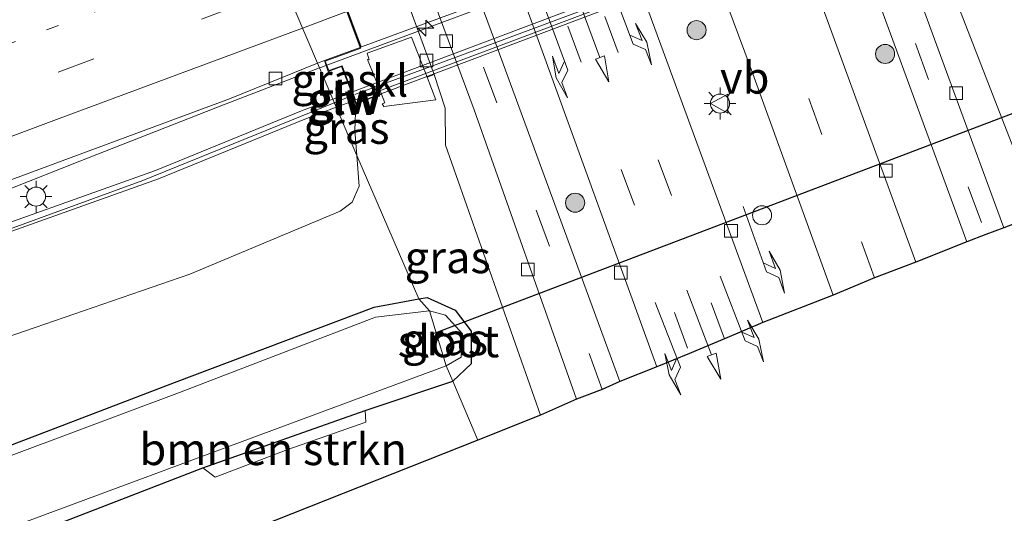
# Model space of a CAD drawing. Units: metres. Extents: x 79997 to 90010, y 437498 to 443752.
# Drawn here: x 83791 to 83868, y 437641 to 437680 of the extents above; entities that cross this region are included whole.
import ezdxf
from ezdxf.enums import TextEntityAlignment as Align

# ---------------------------------------------------------------- set-up
doc = ezdxf.new("R2010")
doc.units = ezdxf.units.M
doc.linetypes.add('VW-1-3_STREEP', pattern=[4, 1, -3])
doc.linetypes.add('VW-3-9_STREEP', pattern=[12, 3, -9])
doc.layers.get('0').update_dxf_attribs({"lineweight": 25})
for name, color, linetype, lineweight in [('B-ME-AM-KILOMETR-S-B2', 7, 'Continuous', 18), ('B-ME-BV-GELEIDECONSTRUCTIE-GELEIDERAIL-L-B1', 213, 'BV-GELEIDERAIL', 18), ('B-ME-BV-GELEIDECONSTRUCTIE-GELEIDERAIL-L-B2', 213, 'BV-GELEIDERAIL', 18), ('B-ME-GR-BOMENSTRUIKEN-GV-B6', 93, 'Continuous', 18), ('B-ME-GR-BOOM-S-B1', 93, 'Continuous', 18), ('B-ME-GW-KRUINLIJN-L-B1', 93, 'Continuous', 18), ('B-ME-GW-TEENLIJN-L-B1', 93, 'Continuous', 18), ('B-ME-IE-GRASLAND-GV-B6', 93, 'Continuous', 18), ('B-ME-IE-HULPGEOMETRIE-L-B1', 53, 'Continuous', 18), ('B-ME-IE-INRICHTINGSELEMENT-S-B1', 253, 'Continuous', 18), ('B-ME-IE-MEUBILAIR_WEGMEUBILAIR-LICHTMAST-S-B1', 8, 'Continuous', 18), ('B-ME-KW-GELUIDSWERING-GV-B6', 8, 'Continuous', 18), ('B-ME-KW-GELUIDSWERING-GV-B7', 8, 'Continuous', 18), ('B-ME-KW-SCHERM-L-B1', 8, 'Continuous', 18), ('B-ME-KW-SCHERM-L-B2', 8, 'Continuous', 18), ('B-ME-KW-VIADUCT-GV-B7', 173, 'Continuous', 18), ('B-ME-OB-BEKLEDING-GV-B6', 253, 'Continuous', 18), ('B-ME-OG-WATER-GV-B6', 153, 'Continuous', 18), ('B-ME-VH-VERH_SOORT-BITUMEN-GV-B6', 8, 'IE-TERREINAFSCHEIDING-NATUURLIJK-HOUTWAL', 18), ('B-ME-VH-VERH_SOORT-BITUMEN-GV-B7', 8, 'IE-TERREINAFSCHEIDING-NATUURLIJK-HOUTWAL', 18), ('B-ME-VH-VERH_SOORT-KLINKERS-GV-B6', 8, 'IE-TERREINAFSCHEIDING-NATUURLIJK-HOUTWAL', 18), ('B-ME-VH-VERH_SOORT-TEGELS-GV-B6', 8, 'Continuous', 18), ('B-ME-VV-KOLK-S-B1', 8, 'Continuous', 18), ('B-ME-VW-MARKERING-13STREEP-045-L-B1', 255, 'VW-1-3_STREEP', 18), ('B-ME-VW-MARKERING-39STREEP-015-L-B1', 255, 'VW-3-9_STREEP', 18), ('B-ME-VW-MARKERING-PIJLLI750-S-B1', 7, 'Continuous', 18), ('B-ME-VW-MARKERING-PIJLRD750-S-B1', 7, 'Continuous', 18), ('B-ME-VW-MARKERING-PIJLRE750-S-B1', 7, 'Continuous', 18), ('B-ME-VW-MARKERING-STREEP-015-L-B1', 7, 'Continuous', 18), ('B-ME-VW-MEUBILAIR_WEGMEUBILAIR-VERKEERSBORD-S-B1', 8, 'Continuous', 18)]:
    doc.layers.add(name, color=color, linetype=linetype, lineweight=lineweight)
for name, color, linetype in [('B-ME-GW-INSTEEKWATERGANG-L-B1', 10, 'Continuous'), ('B-ME-KG-KADASTRAAL-OPNAMEDTMGRENS-L-B1', 10, 'Continuous'), ('B-ME-KW-DUIKER-L-B1', 10, 'Continuous')]:
    doc.layers.add(name, color=color, linetype=linetype)
doc.styles.add('NLCS-ISO', font='NLCS-ISO.TTF')
doc.linetypes.add('BV-GELEIDERAIL', pattern='A,10,-3,[108,NLCS.SHX,S=1,R=0,X=0,Y=0],-3', length=16)
doc.linetypes.add('IE-TERREINAFSCHEIDING-NATUURLIJK-HOUTWAL', pattern='A,7,-1.5,[67,NLCS.SHX,S=0.75,R=45,X=0,Y=0],-1.5,7,-1.5,[70,NLCS.SHX,S=0.75,R=0,X=0,Y=0],-1.5', length=20)

# ---------------------------------------------------------------- blocks, each defined once
blk = doc.blocks.new('dtb')
blk.add_circle((0, 0), 0.75)
blk = doc.blocks.new('verkeersbord')
for p, q in [((0, 0.75), (-0.75, -0.625)), ((0.75, -0.625), (0, 0.75)), ((-0.75, -0.625), (0.75, -0.625))]:
    blk.add_line(p, q)
blk = doc.blocks.new('boom')
h = blk.add_hatch(color=256)
edge = h.paths.add_edge_path()
edge.add_arc((0, 0), 0.75, 0, 360)
blk.add_circle((0, 0), 0.75)
blk = doc.blocks.new('hecto')
for p, q in [((0, 0.625), (-0.625, 0)), ((0, -0.625), (0, 0.625)), ((-0.625, 0), (0.625, 0)), ((0.625, 0), (0, -0.625))]:
    blk.add_line(p, q)
blk = doc.blocks.new('kolk')
blk.add_lwpolyline([(-0.5, -0.5), (0.5, -0.5), (0.5, 0.5), (-0.5, 0.5)], close=True)
blk = doc.blocks.new('lantaarnpaal')
for p, q in [((-0.884, 0.884), (-0.53, 0.53)), ((0, 0.75), (0, 1.25)), ((0.53, 0.53), (0.884, 0.884)), ((-0.75, 0), (-1.25, 0)), ((0.75, 0), (1.25, 0)), ((-0.53, -0.53), (-0.884, -0.884)), ((0, -0.75), (0, -1.25)), ((0.53, -0.53), (0.884, -0.884))]:
    blk.add_line(p, q)
blk.add_circle((0, 0), 0.75)
blk = doc.blocks.new('pijll')
for p, q in [((5.7, 1.05, 0.1), (4, 0.75, 0.1)), ((7.5, 0.75, 0.1), (5.7, 1.05, 0.1)), ((0, 0, 0.1), (5.45, 0, 0.1)), ((4, 0.75, 0.1), (5.45, 0.75, 0.1)), ((5.45, 0.75, 0.1), (4.7, 0, 0.1)), ((6.2, 0.75, 0.1), (5.45, 0, 0.1)), ((7.5, 0.75, 0.1), (6.2, 0.75, 0.1))]:
    blk.add_line(p, q)
blk = doc.blocks.new('pijl')
for p, q in [((0, 0, 0.1), (5.45, 0, 0.1)), ((7.5, 0, 0.1), (5.45, 0.375, 0.1)), ((5.45, 0.375, 0.1), (5.45, -0.375, 0.1)), ((5.45, -0.375, 0.1), (7.5, 0, 0.1))]:
    blk.add_line(p, q)
blk = doc.blocks.new('pijlr')
for p, q in [((0, 0, 0.1), (5.45, 0, 0.1)), ((5.45, -0.75, 0.1), (4.7, 0, 0.1)), ((6.2, -0.75, 0.1), (5.45, 0, 0.1)), ((4, -0.75, 0.1), (5.45, -0.75, 0.1)), ((5.7, -1.05, 0.1), (4, -0.75, 0.1)), ((7.5, -0.75, 0.1), (5.7, -1.05, 0.1)), ((7.5, -0.75, 0.1), (6.2, -0.75, 0.1))]:
    blk.add_line(p, q)

msp = doc.modelspace()

# ---------------------------------------------------------------- linework, layer by layer
at = {"layer": 'B-ME-BV-GELEIDECONSTRUCTIE-GELEIDERAIL-L-B1'}
for points in [[(83815.1607, 437676.4919, 3.4189), (83814.691, 437676.317, 3.419), (83814.5908, 437676.2784, 3.4176)], [(83814.5908, 437676.2784, 3.4176), (83807.275, 437673.456, 3.313), (83807.0566, 437673.3701, 3.3098), (83795.7838, 437668.9343, 3.145), (83784.906, 437664.654, 2.986), (83769.4284, 437658.7184, 2.9075), (83765.6581, 437657.2724, 2.8884), (83765.185, 437657.091, 2.886), (83746.427, 437650.076, 2.934), (83724.041, 437641.674, 3.031), (83701.766, 437632.637, 2.993), (83678.782, 437622.036, 2.967), (83668.7363, 437617.0941, 2.8362), (83658.503, 437612.06, 2.703), (83657.0576, 437611.3298, 2.6942), (83641.5581, 437603.4995, 2.6004), (83638.198, 437601.802, 2.58), (83614.734, 437589.22, 2.173)]]:
    msp.add_polyline3d(points, dxfattribs=at)
at = {"layer": 'B-ME-BV-GELEIDECONSTRUCTIE-GELEIDERAIL-L-B2'}
msp.add_polyline3d([(83867.2572, 437695.9154, 3.3329), (83859.563, 437692.891, 3.407), (83837.112, 437684.666, 3.415), (83815.1607, 437676.4919, 3.4189)], dxfattribs=at)
at = {"layer": 'B-ME-GR-BOMENSTRUIKEN-GV-B6'}
msp.add_polyline3d([(83805.435, 437644.835, -1.548), (83818.19, 437649.353, -1.469), (83818.225, 437648.43, -1.469), (83812.098, 437646.282, -1.503), (83806.389, 437644.1, -1.503), (83805.435, 437644.835, -1.548)], dxfattribs=at)
at = {"layer": 'B-ME-GW-INSTEEKWATERGANG-L-B1'}
for points in [[(83541.061, 437525.814, -1.548), (83539.966, 437527.134, -1.683), (83539.024, 437528.987, -1.698), (83539.583, 437531.486, -1.51), (83543.19, 437533.668, -1.406), (83556.805, 437539.951, -1.598), (83564.516, 437543.74, -1.71), (83579.209, 437551.424, -1.783), (83594.62, 437559.067, -1.755), (83604.103, 437563.5, -1.694), (83620.073, 437572.097, -1.661), (83634.218, 437578.915, -1.679), (83651.724, 437586.525, -1.681), (83669.479, 437594.504, -1.721), (83694.869, 437606.868, -1.605), (83713.478, 437615.088, -1.498), (83734.052, 437624.617, -1.191), (83753.224, 437631.382, -1.636), (83768.927, 437637.823, -1.557), (83786.203, 437645.054, -1.736), (83803.22, 437651.544, -1.488), (83818.881, 437657.464, -1.509), (83822.3921, 437658.1182, -1.3505)], [(83822.3921, 437658.1182, -1.3505), (83823.046, 437658.24, -1.321), (83825.258, 437657.241, -1.426), (83826.518, 437655.575, -1.386), (83826.508, 437653.002, -1.511), (83825.0778, 437651.6438, -1.583)], [(83771.344, 437624.947, -1.977), (83766.631, 437627.192, -1.383), (83764.926, 437628.004, -1.467), (83764.898, 437628.562, -1.357), (83767.438, 437630.137, -1.357), (83805.435, 437644.835, -1.548), (83818.19, 437649.353, -1.469), (83825.0778, 437651.6438, -1.583)]]:
    msp.add_polyline3d(points, dxfattribs=at)
at = {"layer": 'B-ME-GW-KRUINLIJN-L-B1'}
msp.add_line((83814.9774, 437676.8516, 2.5594), (83815.29, 437675.996, 2.96), dxfattribs=at)
for points in [[(83817.5239, 437669.3881, 2.3174), (83817.377, 437671.355, 2.423), (83817.4594, 437673.4436, 2.45)], [(83546.684, 437536.875, -1.213), (83561.427, 437544.742, -0.903), (83574.352, 437553.186, -0.481), (83591.597, 437564.301, 0.197), (83606.936, 437574.875, 0.772), (83624.054, 437585.031, 1.444), (83641.265, 437593.829, 1.578), (83659.301, 437602.307, 1.699), (83675.411, 437610.382, 1.927), (83691.467, 437617.005, 1.939), (83697.152, 437619.625, 1.965), (83714.101, 437626.484, 1.907), (83733.464, 437633.779, 1.949), (83752.095, 437640.985, 1.867), (83770.277, 437647.772, 1.867), (83788.43, 437654.561, 1.951), (83804.407, 437660.058, 2.108), (83816.224, 437665.011, 2.155), (83817.162, 437665.718, 2.076), (83817.704, 437666.976, 2.188), (83817.5239, 437669.3881, 2.3174)]]:
    msp.add_polyline3d(points, dxfattribs=at)
at = {"layer": 'B-ME-GW-TEENLIJN-L-B1'}
msp.add_line((83823.6009, 437675.7593, -1.6003), (83808.303, 437717.477, -1.54), dxfattribs=at)
at = {"layer": 'B-ME-IE-GRASLAND-GV-B6'}
for points in [[(83871.135, 437664.787, -1.658), (83861.145, 437690.475, -1.57), (83861.703, 437690.786, -1.57), (83839.884, 437749.101, -1.848), (83838.598, 437752.612, -1.798), (83838.06, 437754.757, -1.802), (83837.8, 437757.39, -1.785), (83837.632, 437759.904, -1.76), (83837.34, 437762.524, -1.768), (83837.173, 437765.523, -1.706), (83837.166, 437768.568, -1.702), (83837.428, 437772.076, -1.735), (83837.609, 437773.547, -1.713), (83854.063, 437783.564, -1.893), (83875.075, 437792.191, -1.921)], [(83831.655, 437771.384, -1.853), (83831.533, 437769.87, -1.86), (83831.372, 437766.694, -1.839), (83831.442, 437763.826, -1.848), (83831.656, 437759.933, -1.889), (83832.006, 437756.843, -1.893), (83832.156, 437753.976, -1.931), (83832.558, 437752.345, -1.922), (83833.154, 437750.513, -1.947), (83841.088, 437728.839, -1.707), (83839.427, 437728.224, -1.707), (83853.654, 437689.816, -1.717), (83855.244, 437690.404, -1.717), (83865.451, 437662.596, -1.618), (83861.43, 437661.018, -1.723), (83851.302, 437688.756, -2.09), (83829.503, 437747.674, -1.9), (83827.407, 437754.928, -1.903), (83826.183, 437762.123, -1.903), (83825.819, 437766.404, -1.903), (83825.737, 437769.302, -1.91), (83831.655, 437771.384, -1.853)], [(83822.154, 437746.98, -1.887), (83848.425, 437676.378, -1.963), (83854.95, 437658.411, -1.723), (83849.408, 437656.264, -1.705), (83839.043, 437684.544, -2.04), (83818.922, 437738.865, -1.98), (83816.984, 437744.723, -1.977), (83815.152, 437752.901, -1.977), (83814.073, 437760.92, -1.977), (83813.959, 437765.241, -1.923), (83818.808, 437766.875, -1.887), (83819.344, 437758.754, -1.773), (83820.6, 437753.093, -1.917), (83822.154, 437746.98, -1.887)], [(83818.473, 437719.753, -2.103), (83830.81, 437681.152, -2.018), (83841.091, 437652.778, -1.766), (83838.185, 437651.618, -1.483), (83828.078, 437679.173, -1.64), (83807.997, 437733.418, -1.67), (83804.706, 437742.317, -1.617), (83802.956, 437749.333, -1.617), (83802.265, 437754.751, -1.62), (83801.871, 437760.764, -1.657), (83803.27, 437761.302, -1.723), (83806.743, 437760.401, -1.716), (83806.975, 437758.303, -1.719), (83807.609, 437754.169, -1.725), (83808.377, 437749.624, -1.812), (83809.235, 437745.637, -1.827), (83810.251, 437742.045, -1.873), (83811.732, 437737.679, -1.968), (83815.793, 437727.199, -1.954), (83818.473, 437719.753, -2.103)], [(83678.377, 437622.506, 2.251), (83701.759, 437632.97, 2.269), (83724.099, 437642.238, 2.302), (83746.077, 437650.896, 2.26), (83765.25, 437658.169, 2.234), (83784.548, 437665.316, 2.248), (83807.533, 437673.855, 2.395), (83814.4391, 437676.6349, 2.5475), (83815.6354, 437673.8244, 2.6024), (83813.1799, 437672.8988, 2.609), (83801.7027, 437668.2019, 2.487), (83784.9562, 437662.2289, 2.481), (83768.1268, 437655.6662, 2.32), (83749.3544, 437648.6818, 2.121), (83730.4822, 437641.4293, 2.278), (83710.733, 437634.0015, 2.178), (83700.6258, 437629.7518, 2.184), (83701.1684, 437626.6678, 2.207), (83695.4914, 437623.7372, 2.123)], [(83817.1023, 437674.3774, 2.5985), (83815.6354, 437673.8244, 2.6024), (83814.4391, 437676.6349, 2.5475), (83814.9774, 437676.8516, 2.5594), (83815.29, 437675.996, 2.96), (83816.336, 437676.381, 2.03), (83817.1023, 437674.3774, 2.5985)], [(83817.5239, 437669.3881, 2.3174), (83817.377, 437671.355, 2.423), (83817.4594, 437673.4436, 2.45), (83819.4567, 437674.1967, 1.0612), (83819.728, 437673.519, 1.054), (83819.525, 437673.447, 1.231), (83819.637, 437673.233, 1.229), (83823.744, 437673.776, -1.667), (83823.051, 437675.5519, -1.6836), (83823.6009, 437675.7593, -1.6003), (83824.462, 437673.099, -1.727), (83824.492, 437670.202, -1.644), (83831.961, 437648.969, -1.51), (83827.046, 437647.021, -1.367), (83825.0778, 437651.6438, -1.583), (83826.508, 437653.002, -1.511), (83826.518, 437655.575, -1.386), (83825.258, 437657.241, -1.426), (83823.046, 437658.24, -1.321), (83822.3921, 437658.1182, -1.3505), (83817.5239, 437669.3881, 2.3174)], [(83817.5239, 437669.3881, 2.3174), (83815.9097, 437673.18, 2.5499), (83817.3522, 437673.7238, 2.5446), (83817.4594, 437673.4436, 2.45), (83817.377, 437671.355, 2.423), (83817.5239, 437669.3881, 2.3174)], [(83695.816, 437623.117, 2.073), (83701.947, 437626.282, 2.157), (83701.412, 437629.323, 2.134), (83710.992, 437633.351, 2.128), (83730.731, 437640.775, 2.228), (83749.602, 437648.027, 2.071), (83768.376, 437655.012, 2.27), (83785.201, 437661.573, 2.431), (83801.953, 437667.548, 2.437), (83813.445, 437672.251, 2.559), (83815.9097, 437673.18, 2.5499), (83817.5239, 437669.3881, 2.3174), (83817.704, 437666.976, 2.188), (83817.162, 437665.718, 2.076), (83816.224, 437665.011, 2.155), (83804.407, 437660.058, 2.108), (83788.43, 437654.561, 1.951), (83770.277, 437647.772, 1.867), (83752.095, 437640.985, 1.867), (83733.464, 437633.779, 1.949), (83714.101, 437626.484, 1.907), (83697.152, 437619.625, 1.965)], [(83817.5239, 437669.3881, 2.3174), (83822.3921, 437658.1182, -1.3505), (83818.881, 437657.464, -1.509), (83803.22, 437651.544, -1.488), (83786.203, 437645.054, -1.736), (83768.927, 437637.823, -1.557), (83753.224, 437631.382, -1.636), (83734.052, 437624.617, -1.191), (83712.604, 437617.306, -0.829), (83693.709, 437609.326, -0.985)], [(83697.152, 437619.625, 1.965), (83714.101, 437626.484, 1.907), (83733.464, 437633.779, 1.949), (83752.095, 437640.985, 1.867), (83770.277, 437647.772, 1.867), (83788.43, 437654.561, 1.951), (83804.407, 437660.058, 2.108), (83816.224, 437665.011, 2.155), (83817.162, 437665.718, 2.076), (83817.704, 437666.976, 2.188), (83817.5239, 437669.3881, 2.3174)], [(83694.869, 437606.868, -1.605), (83713.478, 437615.088, -1.498), (83734.052, 437624.617, -1.191), (83753.224, 437631.382, -1.636), (83768.927, 437637.823, -1.557), (83786.203, 437645.054, -1.736), (83803.22, 437651.544, -1.488), (83818.881, 437657.464, -1.509), (83822.3921, 437658.1182, -1.3505), (83823.246, 437657.184, -2.172), (83818.988, 437656.682, -2.171), (83803.591, 437650.752, -2.19), (83786.501, 437644.377, -2.169), (83769.136, 437636.777, -2.146), (83753.882, 437630.211, -2.212), (83735.171, 437622.668, -2.182), (83713.622, 437613.602, -2.206), (83695.622, 437605.757, -2.206)], [(83825.0778, 437651.6438, -1.583), (83824.5568, 437652.8676, -2.1971), (83825.712, 437653.551, -2.25), (83825.822, 437655.367, -2.213), (83824.483, 437656.844, -2.208), (83823.246, 437657.184, -2.172), (83822.3921, 437658.1182, -1.3505), (83823.046, 437658.24, -1.321), (83825.258, 437657.241, -1.426), (83826.518, 437655.575, -1.386), (83826.508, 437653.002, -1.511), (83825.0778, 437651.6438, -1.583)], [(83770.627, 437624.745, -2.063), (83764.5825, 437627.2533, -2.1971), (83764.0895, 437627.4983, -2.1971), (83763.8315, 437628.3503, -2.1971), (83764.8715, 437629.9973, -2.1971), (83783.2245, 437637.5213, -2.1971), (83824.5568, 437652.8676, -2.1971), (83825.0778, 437651.6438, -1.583), (83818.19, 437649.353, -1.469), (83805.435, 437644.835, -1.548), (83767.438, 437630.137, -1.357), (83764.898, 437628.562, -1.357), (83764.926, 437628.004, -1.467), (83766.631, 437627.192, -1.383), (83771.344, 437624.947, -1.977), (83770.627, 437624.745, -2.063)], [(83825.0778, 437651.6438, -1.583), (83827.046, 437647.021, -1.367), (83771.344, 437624.947, -1.977), (83766.631, 437627.192, -1.383), (83764.926, 437628.004, -1.467), (83764.898, 437628.562, -1.357), (83767.438, 437630.137, -1.357), (83805.435, 437644.835, -1.548), (83806.389, 437644.1, -1.503), (83812.098, 437646.282, -1.503), (83818.225, 437648.43, -1.469), (83818.19, 437649.353, -1.469), (83825.0778, 437651.6438, -1.583)]]:
    msp.add_polyline3d(points, dxfattribs=at)
at = {"layer": 'B-ME-IE-HULPGEOMETRIE-L-B1'}
msp.add_polyline3d([(83781.648, 437753.652, -1.468), (83782.714, 437751.147, -1.92), (83783.405, 437749.533, -2.219), (83783.437, 437749.439, -2.539), (83786.595, 437742.04, -2.539), (83786.627, 437741.946, -2.218), (83787.437, 437740.053, -1.053), (83789.781, 437734.549, -0.703), (83792.056, 437729.206, 1.866), (83799.199, 437712.43, 2.7), (83799.4906, 437711.7451, 2.6742), (83806.489, 437695.306, 2.992), (83807.337, 437693.314, 3.042), (83814.4391, 437676.6349, 2.5475), (83815.6354, 437673.8244, 2.6024), (83815.9097, 437673.18, 2.5499), (83817.5239, 437669.3881, 2.3174), (83822.3921, 437658.1182, -1.3505), (83823.246, 437657.184, -2.172), (83824.5568, 437652.8676, -2.1971), (83825.0778, 437651.6438, -1.583), (83827.046, 437647.021, -1.367)], dxfattribs=at)
at = {"layer": 'B-ME-KG-KADASTRAAL-OPNAMEDTMGRENS-L-B1'}
for points in [[(84208.925, 437782.468, -1.22), (83975.88, 437704.031, -0.911), (83970.914, 437702.36, -0.92), (83956.972, 437697.667, -0.884), (83950.737, 437695.279, -0.973), (83871.135, 437664.787, -1.658), (83868.354, 437663.716, -1.74), (83866.944, 437663.174, -1.59), (83865.451, 437662.596, -1.618), (83861.43, 437661.018, -1.723), (83858.188, 437659.776, -1.723), (83854.95, 437658.411, -1.723), (83849.408, 437656.264, -1.705), (83846.41, 437654.991, -1.725), (83843.669, 437653.827, -1.754), (83841.091, 437652.778, -1.766), (83838.185, 437651.618, -1.483), (83836.804, 437651.004, -1.483), (83834.793, 437650.226, -1.483), (83831.961, 437648.969, -1.51), (83827.046, 437647.021, -1.367)], [(83827.046, 437647.021, -1.367), (83771.344, 437624.947, -1.977), (83770.627, 437624.745, -2.063), (83768.454, 437623.885, -2.063), (83767.744, 437623.596, -1.317), (83759.378, 437620.609, -1.953), (83758.473, 437620.197, -2.063), (83752.732, 437617.668, -2.063), (83749.684, 437616.474, -1.027), (83688.1773, 437588.6759, -1.0322), (83688.834, 437587.115, -0.983), (83686.9233, 437586.2768, -0.9838), (83686.2249, 437587.826, -0.9838), (83548.647, 437525.615, -1.044), (83550.011, 437509.038, -1.086)]]:
    msp.add_polyline3d(points, dxfattribs=at)
at = {"layer": 'B-ME-KW-DUIKER-L-B1'}
msp.add_line((83873.607, 437674.438, -2.043), (83823.599, 437655.405, -2.063), dxfattribs=at)
at = {"layer": 'B-ME-KW-GELUIDSWERING-GV-B6'}
for points in [[(83817.1023, 437674.3774, 2.5985), (83817.3522, 437673.7238, 2.5446), (83815.9097, 437673.18, 2.5499), (83815.6354, 437673.8244, 2.6024), (83817.1023, 437674.3774, 2.5985)], [(83695.4914, 437623.7372, 2.123), (83701.1684, 437626.6678, 2.207), (83700.6258, 437629.7518, 2.184), (83710.733, 437634.0015, 2.178), (83730.4822, 437641.4293, 2.278), (83749.3544, 437648.6818, 2.121), (83768.1268, 437655.6662, 2.32), (83784.9562, 437662.2289, 2.481), (83801.7027, 437668.2019, 2.487), (83813.1799, 437672.8988, 2.609), (83815.6354, 437673.8244, 2.6024), (83815.9097, 437673.18, 2.5499)], [(83815.9097, 437673.18, 2.5499), (83813.445, 437672.251, 2.559), (83801.953, 437667.548, 2.437), (83785.201, 437661.573, 2.431), (83768.376, 437655.012, 2.27), (83749.602, 437648.027, 2.071), (83730.731, 437640.775, 2.228), (83710.992, 437633.351, 2.128), (83701.412, 437629.323, 2.134), (83701.947, 437626.282, 2.157), (83695.816, 437623.117, 2.073)]]:
    msp.add_polyline3d(points, dxfattribs=at)
at = {"layer": 'B-ME-KW-GELUIDSWERING-GV-B7'}
msp.add_polyline3d([(83868.341, 437692.9437, 2.3572), (83848.3985, 437685.4265, 2.4305), (83817.4271, 437673.752, 2.5444), (83817.1772, 437674.4056, 2.5983), (83848.157, 437686.083, 2.5155), (83868.0861, 437693.595, 2.4622), (83868.341, 437692.9437, 2.3572)], dxfattribs=at)
at = {"layer": 'B-ME-KW-SCHERM-L-B1'}
msp.add_line((83817.1067, 437674.086, 9.7949), (83815.7577, 437673.5372, 9.7905), dxfattribs=at)
msp.add_polyline3d([(83815.7577, 437673.5372, 9.7905), (83800.7174, 437667.4188, 9.741), (83783.534, 437661.15, 9.596), (83766.723, 437654.718, 9.434), (83749.885, 437648.475, 9.376), (83733.053, 437642.203, 9.425), (83716.258, 437635.698, 9.437), (83701.1766, 437629.4996, 9.403), (83701.5802, 437626.4663, 9.421), (83690.9887, 437620.9619, 9.408), (83689.6282, 437620.2895, 9.397), (83687.4005, 437623.3078, 9.403), (83673.2363, 437615.5888, 9.291), (83656.089, 437607.996, 9.125), (83640.4157, 437599.49, 9.003), (83624.37, 437591.264, 8.763), (83608.611, 437582.338, 8.24), (83593.194, 437573.188, 7.535), (83587.91, 437569.781, 7.299), (83573.093, 437559.803, 6.785), (83568.273, 437556.352, 6.616), (83558.48, 437549.736, 4.364), (83548.9252, 437542.8941, 2.116), (83544.0646, 437539.3873, 1.0461)], dxfattribs=at)
at = {"layer": 'B-ME-KW-SCHERM-L-B2'}
msp.add_polyline3d([(83817.3694, 437674.1828, 9.7939), (83828.243, 437678.19, 9.75), (83845.083, 437684.484, 9.73), (83867.854, 437692.852, 9.753), (83868.215, 437692.9913, 9.7504)], dxfattribs=at)
at = {"layer": 'B-ME-KW-VIADUCT-GV-B7'}
msp.add_polyline3d([(83817.488, 437673.508, 2.94), (83816.365, 437676.445, 2.94), (83815.32, 437676.06, 2.96), (83815.05, 437676.792, 2.96), (83817.852, 437677.827, 2.963), (83804.421, 437713.885, 2.89), (83801.711, 437712.883, 2.89), (83801.588, 437713.25, 2.816), (83801.549, 437713.453, 2.893), (83854.408, 437732.983, 2.986), (83854.595, 437732.499, 2.867), (83851.887, 437731.429, 2.867), (83865.343, 437695.363, 2.84), (83867.212, 437696.053, 2.913), (83867.487, 437695.208, 2.901), (83868.46, 437692.722, 2.901), (83817.488, 437673.508, 2.94)], dxfattribs=at)
at = {"layer": 'B-ME-OB-BEKLEDING-GV-B6'}
for points in [[(83808.303, 437717.477, -1.54), (83823.6009, 437675.7593, -1.6003), (83823.051, 437675.5519, -1.6836), (83821.823, 437678.699, -1.713), (83818.332, 437677.425, 0.998), (83818.487, 437676.92, 0.993), (83818.365, 437676.923, 1.09), (83819.4567, 437674.1967, 1.0612), (83817.4594, 437673.4436, 2.45)], [(83817.4594, 437673.4436, 2.45), (83817.3522, 437673.7238, 2.5446), (83817.1023, 437674.3774, 2.5985), (83816.336, 437676.381, 2.03), (83815.29, 437675.996, 2.96), (83814.9774, 437676.8516, 2.5594), (83817.7783, 437677.8831, 2.8203), (83811.6549, 437694.3233, 3.064)]]:
    msp.add_polyline3d(points, dxfattribs=at)
at = {"layer": 'B-ME-OG-WATER-GV-B6'}
for points in [[(83695.622, 437605.757, -2.206), (83713.622, 437613.602, -2.206), (83735.171, 437622.668, -2.182), (83753.882, 437630.211, -2.212), (83769.136, 437636.777, -2.146), (83786.501, 437644.377, -2.169), (83803.591, 437650.752, -2.19), (83818.988, 437656.682, -2.171), (83823.246, 437657.184, -2.172), (83824.5568, 437652.8676, -2.1971), (83783.2245, 437637.5213, -2.1971), (83764.8715, 437629.9973, -2.1971), (83763.8315, 437628.3503, -2.1971), (83764.0895, 437627.4983, -2.1971), (83764.5825, 437627.2533, -2.1971), (83770.627, 437624.745, -2.063)], [(83824.5568, 437652.8676, -2.1971), (83823.246, 437657.184, -2.172), (83824.483, 437656.844, -2.208), (83825.822, 437655.367, -2.213), (83825.712, 437653.551, -2.25), (83824.5568, 437652.8676, -2.1971)]]:
    msp.add_polyline3d(points, dxfattribs=at)
at = {"layer": 'B-ME-VH-VERH_SOORT-BITUMEN-GV-B6'}
for points in [[(83818.808, 437766.875, -1.887), (83822.184, 437767.994, -1.91), (83825.737, 437769.302, -1.91), (83825.819, 437766.404, -1.903), (83826.183, 437762.123, -1.903), (83827.407, 437754.928, -1.903), (83829.503, 437747.674, -1.9), (83851.302, 437688.756, -2.09), (83861.43, 437661.018, -1.723), (83858.188, 437659.776, -1.723), (83854.95, 437658.411, -1.723), (83848.425, 437676.378, -1.963), (83822.154, 437746.98, -1.887), (83820.6, 437753.093, -1.917), (83819.344, 437758.754, -1.773), (83818.808, 437766.875, -1.887)], [(83806.506, 437762.546, -1.712), (83810.245, 437763.903, -1.896), (83813.959, 437765.241, -1.923), (83814.073, 437760.92, -1.977), (83815.152, 437752.901, -1.977), (83816.984, 437744.723, -1.977), (83818.922, 437738.865, -1.98), (83839.043, 437684.544, -2.04), (83849.408, 437656.264, -1.705), (83846.41, 437654.991, -1.725), (83843.669, 437653.827, -1.754), (83841.091, 437652.778, -1.766), (83830.81, 437681.152, -2.018), (83818.473, 437719.753, -2.103), (83815.793, 437727.199, -1.954), (83811.732, 437737.679, -1.968), (83810.251, 437742.045, -1.873), (83809.235, 437745.637, -1.827), (83808.377, 437749.624, -1.812), (83807.609, 437754.169, -1.725), (83806.975, 437758.303, -1.719), (83806.743, 437760.401, -1.716), (83806.506, 437762.546, -1.712)], [(83807.337, 437693.314, 3.042), (83811.001, 437694.692, 3.101), (83810.892, 437694.983, 3.103), (83811.352, 437695.136, 2.928), (83811.6549, 437694.3233, 3.064), (83817.7783, 437677.8831, 2.8203), (83814.9774, 437676.8516, 2.5594), (83814.4391, 437676.6349, 2.5475), (83807.337, 437693.314, 3.042)], [(83681.3, 437646.846, 2.984), (83709.394, 437657.295, 2.969), (83738.298, 437668.045, 2.955), (83771.176, 437680.078, 2.996), (83807.337, 437693.314, 3.042), (83814.4391, 437676.6349, 2.5475)], [(83814.4391, 437676.6349, 2.5475), (83807.533, 437673.855, 2.395), (83784.548, 437665.316, 2.248), (83765.25, 437658.169, 2.234), (83746.077, 437650.896, 2.26), (83724.099, 437642.238, 2.302), (83701.759, 437632.97, 2.269), (83678.377, 437622.506, 2.251)]]:
    msp.add_polyline3d(points, dxfattribs=at)
at = {"layer": 'B-ME-VH-VERH_SOORT-BITUMEN-GV-B7'}
msp.add_polyline3d([(83859.2005, 437711.6834, 3.0085), (83859.386, 437711.186, 2.941), (83860.619, 437707.881, 2.861), (83861.879, 437704.504, 2.819), (83863.046, 437701.373, 2.761), (83864.269, 437698.097, 2.65), (83865.2642, 437695.4297, 2.6946), (83864.7859, 437695.2495, 2.715), (83859.841, 437693.386, 2.756), (83837.017, 437684.969, 2.735), (83818.1846, 437678.0328, 2.8581), (83817.8724, 437677.9178, 2.829), (83811.7679, 437694.3069, 3.0647), (83811.943, 437694.2815, 3.0659), (83834.241, 437702.482, 3.054), (83853.544, 437709.582, 3.047), (83859.2005, 437711.6834, 3.0085)], dxfattribs=at)
at = {"layer": 'B-ME-VH-VERH_SOORT-KLINKERS-GV-B6'}
msp.add_polyline3d([(83819.4567, 437674.1967, 1.0612), (83818.365, 437676.923, 1.09), (83818.487, 437676.92, 0.993), (83818.332, 437677.425, 0.998), (83821.823, 437678.699, -1.713), (83823.051, 437675.5519, -1.6836), (83823.744, 437673.776, -1.667), (83819.637, 437673.233, 1.229), (83819.525, 437673.447, 1.231), (83819.728, 437673.519, 1.054), (83819.4567, 437674.1967, 1.0612)], dxfattribs=at)
at = {"layer": 'B-ME-VH-VERH_SOORT-TEGELS-GV-B6'}
for points in [[(83834.792, 437772.52, -1.82), (83837.609, 437773.547, -1.713), (83837.428, 437772.076, -1.735), (83837.166, 437768.568, -1.702), (83837.173, 437765.523, -1.706), (83837.34, 437762.524, -1.768), (83837.632, 437759.904, -1.76), (83837.8, 437757.39, -1.785), (83838.06, 437754.757, -1.802), (83838.598, 437752.612, -1.798), (83839.884, 437749.101, -1.848), (83861.703, 437690.786, -1.57), (83861.145, 437690.475, -1.57), (83871.135, 437664.787, -1.658), (83868.354, 437663.716, -1.74), (83836.439, 437750.628, -1.943), (83835.585, 437753.19, -1.931), (83835.142, 437755.189, -1.918), (83834.77, 437757.93, -1.902), (83834.622, 437761.04, -1.864), (83834.479, 437765.732, -1.848), (83834.469, 437769.265, -1.835), (83834.792, 437772.52, -1.82)], [(83801.871, 437760.764, -1.657), (83802.265, 437754.751, -1.62), (83802.956, 437749.333, -1.617), (83804.706, 437742.317, -1.617), (83807.997, 437733.418, -1.67), (83828.078, 437679.173, -1.64), (83838.185, 437651.618, -1.483), (83836.804, 437651.004, -1.483), (83834.793, 437650.226, -1.483), (83826.758, 437672.968, -1.613), (83803.217, 437736.409, -1.65), (83800.441, 437745.432, -1.65), (83799.454, 437749.374, -1.65), (83798.108, 437759.534, -1.65), (83800.01, 437760.177, -1.65), (83801.871, 437760.764, -1.657)], [(83795.968, 437758.725, -1.483), (83798.108, 437759.534, -1.65), (83799.454, 437749.374, -1.65), (83800.441, 437745.432, -1.65), (83803.217, 437736.409, -1.65), (83826.758, 437672.968, -1.613), (83834.793, 437650.226, -1.483), (83831.961, 437648.969, -1.51), (83824.492, 437670.202, -1.644), (83824.462, 437673.099, -1.727), (83823.6009, 437675.7593, -1.6003), (83808.303, 437717.477, -1.54), (83807.792, 437718.865, -1.55), (83807.421, 437718.78, -1.55), (83800.056, 437738.76, -1.503), (83797.323, 437747.845, -1.497), (83796.791, 437751.426, -1.497), (83795.968, 437758.725, -1.483)], [(83836.439, 437750.628, -1.943), (83868.354, 437663.716, -1.74), (83866.944, 437663.174, -1.59), (83865.451, 437662.596, -1.618), (83855.244, 437690.404, -1.717), (83855.532, 437690.511, -1.717), (83841.305, 437728.919, -1.707), (83841.088, 437728.839, -1.707), (83833.154, 437750.513, -1.947)]]:
    msp.add_polyline3d(points, dxfattribs=at)
at = {"layer": 'B-ME-VW-MARKERING-13STREEP-045-L-B1'}
msp.add_polyline3d([(83727.019, 437654.656, 2.782), (83748.771, 437662.71, 2.684), (83771.057, 437670.997, 2.701), (83793.161, 437679.264, 2.74), (83810.5654, 437685.7322, 2.8959)], dxfattribs=at)
at = {"layer": 'B-ME-VW-MARKERING-39STREEP-015-L-B1'}
for p, q in [((83846.41, 437654.991, -1.725), (83836.912, 437680.561, -1.98)), ((83834.096, 437679.547, -2.036), (83843.669, 437653.827, -1.754))]:
    msp.add_line(p, q, dxfattribs=at)
for points in [[(83833.2, 437771.94, -1.723), (83832.998, 437769.372, -1.727), (83832.88, 437766.285, -1.726), (83832.947, 437763.308, -1.733), (83833.15, 437760.309, -1.74), (83833.428, 437757.272, -1.767), (83833.81, 437754.413, -1.778), (83834.565, 437751.486, -1.821), (83835.527, 437748.64, -1.84), (83857.239, 437689.438, -1.68), (83866.944, 437663.174, -1.59)], [(83858.188, 437659.776, -1.723), (83847.844, 437688.009, -2.097), (83826.184, 437746.359, -1.99), (83823.349, 437756.311, -1.97), (83822.509, 437763.67, -1.923), (83822.184, 437767.994, -1.91)], [(83836.804, 437651.004, -1.483), (83809.683, 437724.701, -1.693), (83803.764, 437740.754, -1.737), (83802.255, 437745.592, -1.737), (83800.745, 437753.31, -1.72), (83800.01, 437760.177, -1.65)], [(83811.9223, 437682.5456, 2.7767), (83808.131, 437681.146, 2.754), (83786.397, 437673.109, 2.625), (83764.642, 437665.013, 2.572), (83741.905, 437656.44, 2.619), (83725.605, 437649.768, 2.674), (83703.929, 437640.452, 2.613), (83682.31, 437629.84, 2.591), (83661.439, 437619.297, 2.352), (83640.266, 437608.529, 2.152), (83615.565, 437595.374, 1.747), (83611.409, 437592.905, 1.581), (83602.793, 437588.031, 1.218), (83594.917, 437583.349, 0.868), (83583.935, 437576.477, 0.4), (83573.364, 437569.577, -0.058), (83561.239, 437561.357, -0.367), (83530.95, 437541.275, -1.167)]]:
    msp.add_polyline3d(points, dxfattribs=at)
at = {"layer": 'B-ME-VW-MARKERING-STREEP-015-L-B1'}
msp.add_line((83816.7309, 437680.6959, 2.8153), (83813.26, 437679.4039, 2.7772), dxfattribs=at)
msp.add_polyline3d([(83813.26, 437679.4039, 2.7772), (83793.944, 437672.214, 2.565), (83769.846, 437663.179, 2.501), (83746.265, 437654.307, 2.474), (83724.36, 437645.405, 2.496), (83701.946, 437635.392, 2.467), (83679.695, 437624.39, 2.404), (83661.806, 437615.298, 2.137), (83641.2, 437604.836, 2.041), (83617.4896, 437592.1617, 1.6251), (83615.899, 437591.18, 1.619), (83609.854, 437587.785, 1.373), (83604.753, 437584.766, 1.206), (83598.718, 437581.294, 0.914), (83592.964, 437577.819, 0.626), (83587.369, 437574.303, 0.409), (83581.731, 437570.638, 0.162), (83575.333, 437566.311, -0.045), (83570.752, 437562.997, -0.217), (83559.42, 437554.792, -0.58), (83533.053, 437536.351, -1.216)], dxfattribs=at)

# ---------------------------------------------------------------- block references
at = {"layer": 'B-ME-AM-KILOMETR-S-B2', "rotation": 90}
msp.add_blockref('hecto', (83822.9472, 437679.3914, 3.4175), dxfattribs=at)
at = {"layer": 'B-ME-GR-BOOM-S-B1', "rotation": 90}
for p in [(83844.213, 437679.243, -1.881), (83859.023, 437677.37, -1.719), (83834.675, 437665.68, -1.584)]:
    msp.add_blockref('boom', p, dxfattribs=at)
at = {"layer": 'B-ME-IE-INRICHTINGSELEMENT-S-B1', "rotation": 90}
msp.add_blockref('dtb', (83849.356, 437664.69, -1.811), dxfattribs=at)
at = {"layer": 'B-ME-IE-MEUBILAIR_WEGMEUBILAIR-LICHTMAST-S-B1', "rotation": 90}
for p in [(83846.055, 437673.471, -1.755), (83792.3347, 437666.1582, 10.4584)]:
    msp.add_blockref('lantaarnpaal', p, dxfattribs=at)
at = {"layer": 'B-ME-VV-KOLK-S-B1', "rotation": 90}
for p in [(83824.549, 437678.37, -1.567), (83822.993, 437676.86, -1.567), (83811.143, 437675.44, 2.472), (83864.604, 437674.291, -1.598), (83859.087, 437668.199, -1.747), (83846.92, 437663.46, -1.764), (83830.954, 437660.425, -1.519), (83838.273, 437660.179, -1.817)]:
    msp.add_blockref('kolk', p, dxfattribs=at)
at = {"layer": 'B-ME-VW-MARKERING-PIJLLI750-S-B1'}
for p, rotation in [((83837.301, 437683.247, -2.029), 290.8), ((83847.865, 437665.375, -1.82), 289.8), ((83846.068, 437659.9, -1.779), 291.1)]:
    msp.add_blockref('pijll', p, dxfattribs=dict(at, rotation=rotation))
at = {"layer": 'B-ME-VW-MARKERING-PIJLRD750-S-B1'}
for p, rotation in [((83834.721, 437682.212, -2.013), 290.4), ((83843.455, 437658.808, -1.767), 290.9)]:
    msp.add_blockref('pijl', p, dxfattribs=dict(at, rotation=rotation))
at = {"layer": 'B-ME-VW-MARKERING-PIJLRE750-S-B1'}
for p, rotation in [((83832.228, 437681.217, -2.042), 290), ((83840.96, 437657.833, -1.804), 291.3)]:
    msp.add_blockref('pijlr', p, dxfattribs=dict(at, rotation=rotation))
at = {"layer": 'B-ME-VW-MEUBILAIR_WEGMEUBILAIR-VERKEERSBORD-S-B1', "rotation": 90}
msp.add_blockref('verkeersbord', (83846.055, 437673.471, -1.755), dxfattribs=at)

# ---------------------------------------------------------------- texts
at = {"layer": 'B-ME-GR-BOMENSTRUIKEN-GV-B6', "ltscale": 0.2, "style": 'NLCS-ISO'}
msp.add_text('bmn en strkn', height=2.5, dxfattribs=at).set_placement((83810.962, 437646.3058), align=Align.MIDDLE_CENTER)
at = {"layer": 'B-ME-IE-GRASLAND-GV-B6', "ltscale": 0.2, "style": 'NLCS-ISO'}
for p in [(83815.7707, 437675.338), (83816.7168, 437671.5559), (83824.669, 437661.3902), (83824.455, 437654.9419)]:
    msp.add_text('gras', height=2.5, dxfattribs=at).set_placement(p, align=Align.MIDDLE_CENTER)
at = {"layer": 'B-ME-KW-GELUIDSWERING-GV-B6', "ltscale": 0.2, "style": 'NLCS-ISO'}
msp.add_text('glw', height=2.5, dxfattribs=at).set_placement((83816.6204, 437673.8966), align=Align.MIDDLE_CENTER)
at = {"layer": 'B-ME-KW-SCHERM-L-B1', "ltscale": 0.2, "style": 'NLCS-ISO'}
msp.add_text('glw', height=2.5, dxfattribs=at).set_placement((83816.4322, 437673.8116), align=Align.MIDDLE_CENTER)
at = {"layer": 'B-ME-OG-WATER-GV-B6', "ltscale": 0.2, "style": 'NLCS-ISO'}
msp.add_text('sloot', height=2.5, dxfattribs=at).set_placement((83824.7294, 437654.7802), align=Align.MIDDLE_CENTER)
at = {"layer": 'B-ME-VH-VERH_SOORT-KLINKERS-GV-B6', "ltscale": 0.2, "style": 'NLCS-ISO'}
msp.add_text('kl', height=2.5, dxfattribs=at).set_placement((83820.1459, 437675.2625), align=Align.MIDDLE_CENTER)
at = {"layer": 'B-ME-VW-MEUBILAIR_WEGMEUBILAIR-VERKEERSBORD-S-B1', "ltscale": 0.2, "style": 'NLCS-ISO'}
msp.add_text('vb', height=2.5, dxfattribs=at).set_placement((83846.055, 437673.471, -1.755), align=Align.BOTTOM_LEFT)

doc.saveas('drawing.dxf')
